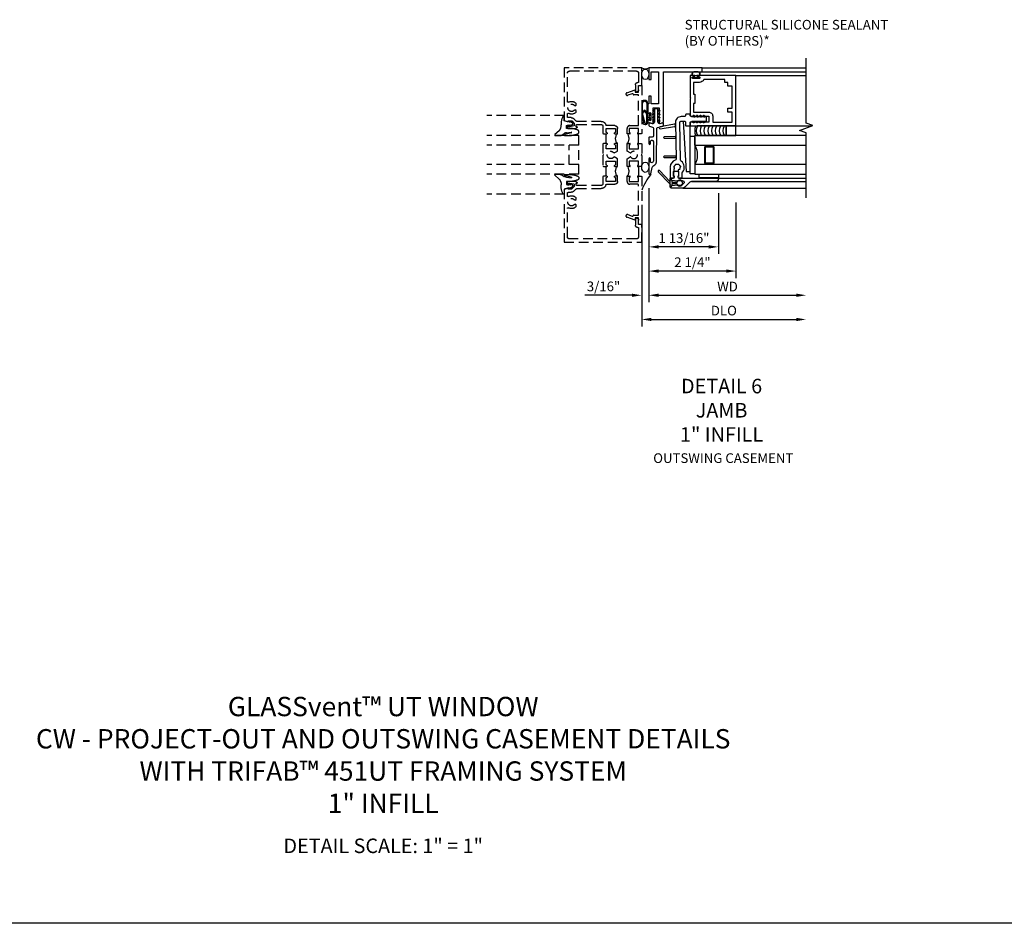
# Model space of a CAD drawing. Units: inches. Extents: x 0 to 84, y 0 to 50.
# Drawn here: x 20.5 to 45.9, y 0 to 23.3 of the extents above; entities that cross this region are included whole.
import ezdxf

# ---------------------------------------------------------------- set-up
doc = ezdxf.new("R2010")
doc.units = ezdxf.units.IN
doc.header["$MEASUREMENT"] = 0
doc.linetypes.add('HIDDEN', pattern=[0.375, 0.25, -0.125])
doc.layers.get('0').update_dxf_attribs({"color": 4})
for name, color, linetype in [('DIME', 2, 'Continuous'), ('FORMAT', 7, 'Continuous'), ('HIDDEN', 3, 'HIDDEN'), ('TEXT', 3, 'Continuous')]:
    doc.layers.add(name, color=color, linetype=linetype)
doc.styles.get("Standard").update_dxf_attribs({"font": 'arial.ttf'})
doc.dimstyles.new('EXT_ON-OFF', dxfattribs={"dimscale": 2, "dimtxt": 0.125, "dimasz": 0.125, "dimexe": 0.09, "dimexo": 0.1875, "dimgap": 0.05, "dimtad": 3, "dimdec": 5, "dimzin": 3, "dimdsep": 46, "dimlunit": 5, "dimtxsty": 'Standard', "dimcen": 0, "dimse2": 1, "dimazin": 0, "dimtfac": 1, "dimtdec": 4, "dimtofl": 0, "dimtmove": 0, "dimatfit": 0, "dimfxl": 0, "dimfrac": 2, "dimtolj": 1, "dimtzin": 3, "dimarcsym": 0})
doc.dimstyles.new('EXT_ON-ON', dxfattribs={"dimscale": 2, "dimtxt": 0.125, "dimasz": 0.125, "dimexe": 0.09, "dimexo": 0.1875, "dimgap": 0.05, "dimtad": 3, "dimdec": 5, "dimzin": 3, "dimdsep": 46, "dimlunit": 5, "dimtxsty": 'Standard', "dimcen": 0, "dimazin": 0, "dimtfac": 1, "dimtdec": 4, "dimtofl": 0, "dimtmove": 0, "dimatfit": 0, "dimfxl": 0, "dimfrac": 2, "dimtolj": 1, "dimtzin": 3, "dimarcsym": 0})

# ---------------------------------------------------------------- blocks, each defined once
blk = doc.blocks.new('B452TCG001')
at = {"layer": 'HIDDEN'}
for p, q in [((-0.08, 0.797), (-0.08, 1.047)), ((-0.08, -0.047), (-0.08, 0.203))]:
    blk.add_line(p, q, dxfattribs=at)
for points in [[(0.897, 1.356), (0.897, 1.385), (0.826, 1.385, 0.198912), (0.808, 1.378), (0.741, 1.311), (0.741, 1.269, 0.354119), (0.757, 1.25), (0.859, 1.227), (0.897, 1.227), (0.897, 1.256), (0.909, 1.256, -0.414214), (0.929, 1.236), (0.929, 1.207, -0.414214), (0.909, 1.187), (0.708, 1.187, -0.414214), (0.669, 1.226), (0.691, 1.226), (0.691, 1.268, 0.414214), (0.671, 1.288), (0.05, 1.288, 0.414214), (0, 1.238), (0, 1.057), (-0.01, 1.047), (-0.096, 1.047, -1), (-0.096, 1.078), (-0.095, 1.078, 0.414214), (-0.08, 1.093), (-0.08, 1.173, 0.414214), (-0.095, 1.188), (-0.31, 1.188, 0.414214), (-0.325, 1.173), (-0.325, 1.093, 0.414214), (-0.31, 1.078), (-0.31, 1.078, -1), (-0.31, 1.047), (-0.375, 1.047), (-0.375, 1.188, -0.414214), (-0.305, 1.258), (-0.094, 1.258, 0.33622), (-0.075, 1.273, -0.33622), (0.05, 1.368), (0.674, 1.368, 0.19902), (0.692, 1.375), (0.752, 1.435, -0.19902), (0.826, 1.465), (0.9, 1.465, 0.414214), (0.92, 1.485), (0.92, 1.557, 0.568098), (0.89, 1.574, -0.339754), (0.692, 1.606), (0.692, 1.65), (0.721, 1.667, -0.386545), (0.735, 1.664, 3.127286), (0.735, 1.775, -0.386545), (0.721, 1.772), (0.692, 1.789), (0.692, 1.833, -0.339754), (0.89, 1.865, 0.568098), (0.92, 1.882), (0.92, 2.61, 0.414214), (0.86, 2.67), (-0.86, 2.67, 0.414214), (-0.92, 2.61), (-0.92, 2.375), (-0.9, 2.375, -0.414214), (-0.84, 2.315), (-0.84, 2.125), (-0.858, 2.125, -0.414214), (-0.92, 2.187), (-0.92, 2.295), (-1, 2.295), (-1, 2.75), (1, 2.75), (1, 1.392)], [(0, 0.49), (0, 0.213), (-0.01, 0.203), (-0.096, 0.203, -1), (-0.096, 0.234), (-0.095, 0.234, 0.414214), (-0.08, 0.249), (-0.08, 0.329, 0.414214), (-0.095, 0.344), (-0.31, 0.344, 0.414214), (-0.325, 0.329), (-0.325, 0.249, 0.414214), (-0.31, 0.234), (-0.31, 0.234, -1), (-0.31, 0.203), (-0.375, 0.203), (-0.375, 0.4), (-0.293, 0.448, -0.386545), (-0.28, 0.445, 3.127286), (-0.28, 0.555, -0.386545), (-0.293, 0.552), (-0.375, 0.6), (-0.375, 0.797), (-0.31, 0.797, -1), (-0.31, 0.766), (-0.31, 0.766, 0.414214), (-0.325, 0.751), (-0.325, 0.671, 0.414214), (-0.31, 0.656), (-0.095, 0.656, 0.414214), (-0.08, 0.671), (-0.08, 0.751, 0.414214), (-0.095, 0.766), (-0.096, 0.766, -1), (-0.096, 0.797), (-0.01, 0.797), (0, 0.787), (0, 0.51), (-0.01, 0.5)], [(0.92, -0.882, 0.568098), (0.89, -0.865, -0.339754), (0.692, -0.833), (0.692, -0.789), (0.721, -0.772, -0.386545), (0.735, -0.775, 3.127286), (0.735, -0.664, -0.386545), (0.721, -0.667), (0.692, -0.65), (0.692, -0.606, -0.339754), (0.89, -0.574, 0.568098), (0.92, -0.557), (0.92, -0.485, 0.414214), (0.9, -0.465), (0.826, -0.465, -0.19902), (0.752, -0.435), (0.692, -0.375, 0.19902), (0.674, -0.368), (0.05, -0.368, -0.33622), (-0.075, -0.273, 0.33622), (-0.094, -0.258), (-0.305, -0.258, -0.414214), (-0.375, -0.188), (-0.375, -0.047), (-0.31, -0.047, -1), (-0.31, -0.078), (-0.31, -0.078, 0.414214), (-0.325, -0.093), (-0.325, -0.173, 0.414214), (-0.31, -0.188), (-0.095, -0.188, 0.414214), (-0.08, -0.173), (-0.08, -0.093, 0.414214), (-0.095, -0.078), (-0.096, -0.078, -1), (-0.096, -0.047), (-0.01, -0.047), (0, -0.057), (0, -0.238, 0.414214), (0.05, -0.288), (0.671, -0.288, 0.414214), (0.691, -0.268), (0.691, -0.226), (0.669, -0.226, -0.414214), (0.708, -0.187), (0.909, -0.187, -0.414214), (0.929, -0.207), (0.929, -0.236, -0.414214), (0.909, -0.256), (0.897, -0.256), (0.897, -0.227), (0.859, -0.227), (0.757, -0.25, 0.354119), (0.741, -0.269), (0.741, -0.311), (0.808, -0.378, 0.198912), (0.826, -0.385), (0.897, -0.385), (0.897, -0.356), (1, -0.392), (1, -1.75), (-1, -1.75), (-1, -1.295), (-0.92, -1.295), (-0.92, -1.187, -0.414214), (-0.858, -1.125), (-0.84, -1.125), (-0.84, -1.315, -0.414214), (-0.9, -1.375), (-0.92, -1.375), (-0.92, -1.61, 0.414214), (-0.86, -1.67), (0.86, -1.67, 0.414214), (0.92, -1.61)]]:
    blk.add_lwpolyline(points, format="xyb", close=True, dxfattribs=at)
for centre in [(-0.506, 0.922), (-0.506, 0.078)]:
    blk.add_arc(centre, 0.181, 316.3972, 43.6028, dxfattribs=at)
blk = doc.blocks.new('B027074-M')
blk.add_lwpolyline([(0.062, 0.144), (0.035, 0.149), (0.069, 0.257), (0.13, 0.261), (0.205, 0.259), (0.195, 0.29, 0.12571), (-0.037, 0.341, -0.226084), (-0.19, 0.391), (-0.286, 0.502, 0.644976), (-0.312, 0.49), (-0.31, 0.361, 0.151869), (-0.294, 0.316), (-0.255, 0.257, -0.029345), (-0.238, 0.205), (-0.221, 0.083, -0.653812), (-0.241, 0.076), (-0.285, 0.241, 0.888636), (-0.31, 0.239), (-0.31, 0.105, 0.064205), (-0.268, -0.084, 0.689636), (-0.165, -0.084, 0.070356), (-0.124, 0.105), (-0.124, 0.201), (-0.051, 0.201), (-0.029, 0.147), (-0.068, 0.142), (-0.034, 0.106), (-0.065, 0.084), (-0.004, 0.03), (0.052, 0.096), (0.027, 0.106)], format="xyb", close=True)
blk = doc.blocks.new('S451GT1000')
at = {"layer": 'HIDDEN'}
for p, q in [((-1, -0.625), (-1, -3)), ((0, -0.625), (-1, -0.625)), ((-0.75, -0.625), (-0.75, -3)), ((-0.25, -0.625), (-0.25, -3)), ((0, -0.625), (0, -3)), ((-1.518, -1), (-1.518, -3)), ((-0.25, -0.875), (-0.75, -0.875)), ((0.517, -1), (0.517, -3))]:
    blk.add_line(p, q, dxfattribs=at)
at = {"layer": 'HIDDEN', "rotation": 180}
blk.add_blockref('B027074-M', (-1.312, -0.742), dxfattribs=at)
at = {"layer": 'HIDDEN', "xscale": -1, "rotation": 180}
blk.add_blockref('B027074-M', (0.312, -0.742), dxfattribs=at)
blk = doc.blocks.new('B452TCG126')
at = {"layer": 'HIDDEN'}
for p, q in [((0.92, 0.797), (0.92, 1.047)), ((0.92, 0.203), (0.92, -0.047))]:
    blk.add_line(p, q, dxfattribs=at)
for points in [[(1, 1.057), (0.99, 1.047), (0.904, 1.047, -1), (0.904, 1.078), (0.905, 1.078, 0.414214), (0.92, 1.093), (0.92, 1.173, 0.414214), (0.905, 1.188), (0.69, 1.188, 0.414214), (0.675, 1.173), (0.675, 1.093, 0.414214), (0.69, 1.078), (0.69, 1.078, -1), (0.69, 1.047), (0.625, 1.047), (0.625, 1.188, -0.414214), (0.695, 1.258), (0.9, 1.258, 0.414214), (0.92, 1.278), (0.92, 2.055), (0.799, 2.055, -0.315299), (0.78, 2.068), (0.779, 2.071, 0.414214), (0.753, 2.083), (0.641, 2.042, -1), (0.617, 2.108), (0.834, 2.187), (0.834, 2.125), (0.92, 2.125), (0.92, 2.295), (1, 2.295)], [(0.905, 0.766), (0.904, 0.766, -1), (0.904, 0.797), (0.99, 0.797), (1, 0.787), (1, 0.51), (0.99, 0.5), (1, 0.49), (1, 0.213), (0.99, 0.203), (0.904, 0.203, -1), (0.904, 0.234), (0.905, 0.234, 0.414214), (0.92, 0.249), (0.92, 0.329, 0.414214), (0.905, 0.344), (0.69, 0.344, 0.414214), (0.675, 0.329), (0.675, 0.249, 0.414214), (0.69, 0.234), (0.69, 0.234, -1), (0.69, 0.203), (0.625, 0.203), (0.625, 0.4), (0.707, 0.448, -0.386545), (0.72, 0.445, 3.127286), (0.72, 0.555, -0.386545), (0.707, 0.552), (0.625, 0.6), (0.625, 0.797), (0.69, 0.797, -1), (0.69, 0.766), (0.69, 0.766, 0.414214), (0.675, 0.751), (0.675, 0.671, 0.414214), (0.69, 0.656), (0.905, 0.656, 0.414214), (0.92, 0.671), (0.92, 0.751, 0.414214)], [(0.99, -0.047), (1, -0.057), (1, -1.295), (0.92, -1.295), (0.92, -1.125), (0.834, -1.125), (0.834, -1.187), (0.617, -1.108, -1), (0.641, -1.042), (0.753, -1.083, 0.414214), (0.779, -1.071), (0.78, -1.068, -0.315299), (0.799, -1.055), (0.92, -1.055), (0.92, -0.278, 0.414214), (0.9, -0.258), (0.695, -0.258, -0.414214), (0.625, -0.188), (0.625, -0.047), (0.69, -0.047, -1), (0.69, -0.078), (0.69, -0.078, 0.414214), (0.675, -0.093), (0.675, -0.173, 0.414214), (0.69, -0.188), (0.905, -0.188, 0.414214), (0.92, -0.173), (0.92, -0.093, 0.414214), (0.905, -0.078), (0.904, -0.078, -1), (0.904, -0.047)]]:
    blk.add_lwpolyline(points, format="xyb", close=True, dxfattribs=at)
for centre in [(0.494, 0.922), (0.494, 0.078)]:
    blk.add_arc(centre, 0.181, 316.3972, 43.6028, dxfattribs=at)
blk = doc.blocks.new('B386004')
for points in [[(0.272, 0.895), (0.252, 0.875), (-0.181, 0.875), (-0.191, 0.902), (-0.191, 0.935), (-0.181, 0.945), (-0.191, 0.955), (-0.181, 0.965), (-0.191, 0.975), (-0.181, 0.985), (-0.191, 0.995), (-0.181, 1.005), (-0.191, 1.015), (-0.181, 1.025), (-0.191, 1.035), (-0.181, 1.045), (-0.191, 1.055), (-0.181, 1.065), (-0.191, 1.075), (-0.181, 1.085), (-0.191, 1.095), (-0.181, 1.105), (-0.191, 1.115), (-0.181, 1.125), (-0.191, 1.135), (-0.181, 1.145), (-0.191, 1.155), (-0.181, 1.165), (-0.191, 1.175), (-0.181, 1.185), (-0.191, 1.195), (-0.181, 1.205), (-0.191, 1.215), (-0.181, 1.225), (-0.191, 1.235), (-0.181, 1.245), (-0.191, 1.255), (-0.181, 1.265), (-0.191, 1.275), (-0.191, 1.361), (-0.346, 1.361), (-0.346, 1.275), (-0.356, 1.265), (-0.346, 1.255), (-0.356, 1.245), (-0.346, 1.235), (-0.356, 1.225), (-0.346, 1.215), (-0.356, 1.205), (-0.346, 1.195), (-0.356, 1.185), (-0.346, 1.175), (-0.356, 1.165), (-0.346, 1.155), (-0.356, 1.145), (-0.346, 1.135), (-0.356, 1.125), (-0.346, 1.115), (-0.356, 1.105), (-0.346, 1.095), (-0.356, 1.085), (-0.346, 1.075), (-0.356, 1.065), (-0.346, 1.055), (-0.356, 1.045), (-0.346, 1.035), (-0.356, 1.025), (-0.346, 1.015), (-0.356, 1.005), (-0.346, 0.995), (-0.356, 0.985), (-0.346, 0.975), (-0.356, 0.965), (-0.346, 0.955), (-0.356, 0.945), (-0.346, 0.935), (-0.346, 0.902), (-0.356, 0.875), (-0.446, 0.875), (-0.446, 2.062), (0.854, 2.062), (0.854, 1.11, -1), (0.822, 1.11), (0.822, 1.116, 1), (0.778, 1.116), (0.778, 0.947, 1), (0.822, 0.947), (0.822, 0.953, -1), (0.854, 0.953), (0.854, 0.875), (0.292, 0.875)], [(0.678, 0.965), (0.376, 0.965), (0.376, 1), (0.132, 1), (0.132, 0.965), (-0.091, 0.965), (-0.091, 1.361, 0.414214), (-0.191, 1.461), (-0.346, 1.461), (-0.346, 1.962), (-0.091, 1.962), (-0.091, 1.852), (0.009, 1.852), (0.009, 1.962), (0.578, 1.962), (0.578, 1.852), (0.678, 1.852), (0.678, 1.772), (0.754, 1.772), (0.754, 1.229, 0.30501), (0.678, 1.116)]]:
    blk.add_lwpolyline(points, format="xyb", close=True)
blk = doc.blocks.new('*D59')
at = {"layer": 'DIME', "color": 0, "lineweight": -2}
for p, q in [((0.187, -0.355), (0.187, -3.305)), ((0.437, -3.125), (4, -3.125))]:
    blk.add_line(p, q, dxfattribs=at)
at = {"layer": 'DIME', "color": 0}
for points in [[(0.437, -3.083), (0.437, -3.167), (0.187, -3.125)], [(4, -3.083), (4, -3.167), (4.25, -3.125)]]:
    blk.add_solid(points, dxfattribs=at)
at = {"layer": 'DIME', "color": 0, "insert": (2.219, -2.9), "char_height": 0.25, "attachment_point": 5}
blk.add_mtext('\\A1;WD', dxfattribs=at)
blk = doc.blocks.new('*D60')
at = {"layer": 'DIME', "color": 0, "lineweight": -2}
for p, q in [((0.187, -0.355), (0.187, -2.68)), ((2.437, -0.728), (2.437, -2.68)), ((2.187, -2.5), (0.437, -2.5))]:
    blk.add_line(p, q, dxfattribs=at)
at = {"layer": 'DIME', "color": 0}
for points in [[(0.437, -2.458), (0.437, -2.542), (0.187, -2.5)], [(2.187, -2.458), (2.187, -2.542), (2.437, -2.5)]]:
    blk.add_solid(points, dxfattribs=at)
at = {"layer": 'DIME', "color": 0, "insert": (1.312, -2.271), "char_height": 0.25, "attachment_point": 5}
blk.add_mtext('\\A1;2 1/4"', dxfattribs=at)
blk = doc.blocks.new('*D61')
at = {"layer": 'DIME', "color": 0, "lineweight": -2}
for p, q in [((0, -0.788), (0, -3.93)), ((0.25, -3.75), (4, -3.75))]:
    blk.add_line(p, q, dxfattribs=at)
at = {"layer": 'DIME', "color": 0}
for points in [[(0.25, -3.708), (0.25, -3.792), (0, -3.75)], [(4, -3.708), (4, -3.792), (4.25, -3.75)]]:
    blk.add_solid(points, dxfattribs=at)
at = {"layer": 'DIME', "color": 0, "insert": (2.125, -3.521), "char_height": 0.25, "attachment_point": 5}
blk.add_mtext('\\A1;DLO', dxfattribs=at)
blk = doc.blocks.new('*D62')
at = {"layer": 'DIME', "color": 0, "lineweight": -2}
for p, q in [((0.187, -0.355), (0.187, -3.305)), ((0, -0.788), (0, -3.305)), ((-0.25, -3.125), (-1.473, -3.125)), ((0.437, -3.125), (0.687, -3.125))]:
    blk.add_line(p, q, dxfattribs=at)
at = {"layer": 'DIME', "color": 0}
for points in [[(-0.25, -3.083), (-0.25, -3.167), (0, -3.125)], [(0.437, -3.083), (0.437, -3.167), (0.187, -3.125)]]:
    blk.add_solid(points, dxfattribs=at)
at = {"layer": 'DIME', "color": 0, "insert": (-0.986, -2.896), "char_height": 0.25, "attachment_point": 5}
blk.add_mtext('\\A1;3/16"', dxfattribs=at)
blk = doc.blocks.new('*D63')
at = {"layer": 'DIME', "color": 0, "lineweight": -2}
for p, q in [((0.187, -0.355), (0.187, -2.055)), ((1.985, -0.49), (1.985, -2.055)), ((1.735, -1.875), (0.437, -1.875))]:
    blk.add_line(p, q, dxfattribs=at)
at = {"layer": 'DIME', "color": 0}
for points in [[(0.437, -1.833), (0.437, -1.917), (0.187, -1.875)], [(1.735, -1.833), (1.735, -1.917), (1.985, -1.875)]]:
    blk.add_solid(points, dxfattribs=at)
at = {"layer": 'DIME', "color": 0, "insert": (1.093, -1.646), "char_height": 0.25, "attachment_point": 5}
blk.add_mtext('\\A1;1 13/16"', dxfattribs=at)
blk = doc.blocks.new('B027728M')
for points in [[(0.028, -0.083), (0.028, 0.083, 0.414214), (0.018, 0.093), (0.01, 0.093, 0.414214), (0, 0.083), (0, -0.083, 0.414214), (0.01, -0.093), (0.018, -0.093, 0.414214)], [(0.088, 0.03, 0.207596), (0.088, 0.038, -1.256619), (0.169, 0.056), (0.169, -0.056, -1.265843), (0.088, -0.037, 0.213945), (0.089, -0.029, -0.187586)]]:
    blk.add_lwpolyline(points, format="xyb", close=True)
blk.add_lwpolyline([(0.028, 0.05, 0.414214), (0.038, 0.04), (0.067, 0.04, 0.44512), (0.076, 0.051, -1.039688), (0.176, 0.058), (0.176, -0.056, -1.051381), (0.076, -0.051, 0.443866), (0.066, -0.04), (0.038, -0.04, 0.414214), (0.028, -0.05)], format="xyb")
blk = doc.blocks.new('B127213-M2')
for points in [[(-0.172, 0.18, -0.118492), (-0.153, 0.214, -0.153915), (-0.138, 0.224), (-0.124, 0.228, 0.916331), (-0.126, 0.237), (-0.134, 0.237, 0.177949), (-0.171, 0.219, 0.124777), (-0.192, 0.183), (-0.201, 0.15, 0.516577), (-0.154, 0.083), (-0.025, 0.083), (0.342, 0.083, 1), (0.342, 0.237), (0.064, 0.237, 0.061612), (0.051, 0.236)], [(0.108, 0.191, -0.101178), (0.083, 0.207, 0.235473), (0.057, 0.213), (-0.16, 0.158, 0.88487), (-0.154, 0.107), (0.055, 0.107, 0.146566), (0.071, 0.112, -0.044172), (0.109, 0.134, 0.081777), (0.144, 0.162, 0.115138)], [(0.025, 0.083), (0.02, 0.034, 0.454954), (0.028, 0.025), (0.065, 0.025, -1.660521), (0.078, 0), (-0.078, 0, -1.660521), (-0.065, 0.025), (-0.028, 0.025, 0.453761), (-0.02, 0.034), (-0.025, 0.083)], [(0.106, 0.213), (0.342, 0.213, -1), (0.342, 0.107), (0.098, 0.107, 0.144349), (0.169, 0.16, 0.174853)]]:
    blk.add_lwpolyline(points, format="xyb", close=True)
blk = doc.blocks.new('B127095M')
blk.add_lwpolyline([(-0.25, 0), (0, 0), (0, -0.25), (-0.25, -0.25)], close=True)
blk = doc.blocks.new('B386305')
for points in [[(-0.389, -0.01, -0.305615), (-0.383, -0.001, 5.138733), (-0.435, -0.001, -0.305615), (-0.429, -0.01), (-0.429, -0.134, -0.414214), (-0.439, -0.144), (-0.483, -0.144, 0.414214), (-0.493, -0.154), (-0.493, -0.174, 0.414214), (-0.483, -0.184), (-0.335, -0.184, 0.414214), (-0.325, -0.174), (-0.325, -0.154, 0.414214), (-0.335, -0.144), (-0.379, -0.144, -0.414214), (-0.389, -0.134)], [(-0.371, -0.193), (-0.088, -0.462, -1), (-0.116, -0.491), (-0.432, -0.19, 0.192582), (-0.446, -0.184), (-0.368, -0.184, 0.677033)]]:
    blk.add_lwpolyline(points, format="xyb", close=True)
blk = doc.blocks.new('B386011')
blk.add_lwpolyline([(-0.538, 0.145), (-0.538, -0.154, 0.414214), (-0.508, -0.184), (-0.508, -0.184, 0.414214), (-0.498, -0.174), (-0.498, -0.154, -0.414214), (-0.488, -0.144), (-0.48, -0.144, 0.388879), (-0.47, -0.135), (-0.458, -0.003, 0.236021), (-0.462, 0.005, -0.430254), (-0.465, 0.12), (-0.404, 0.181, -0.526211), (-0.372, 0.175), (-0.337, 0.096, -0.325424), (-0.356, 0.005, 0.236021), (-0.36, -0.003), (-0.348, -0.135, 0.388879), (-0.338, -0.144), (-0.33, -0.144, -0.414214), (-0.32, -0.154), (-0.32, -0.174, 0.414214), (-0.31, -0.184), (-0.28, -0.184), (-0.28, -0.102, -0.414214), (-0.25, -0.072), (-0.235, -0.072), (-0.231, -0.087), (-0.127, -0.087), (-0.104, -0.07, 0.235469), (-0.1, -0.062), (-0.1, 0.004, 0.235469), (-0.104, 0.012), (-0.127, 0.029), (-0.231, 0.029), (-0.235, 0.014), (-0.25, 0.014, -0.414214), (-0.28, 0.044), (-0.28, 1.066), (-0.3, 1.066, 0.414214), (-0.37, 0.996), (-0.37, 0.371, -0.198912), (-0.391, 0.322), (-0.517, 0.195, 0.198912)], format="xyb", close=True)
blk = doc.blocks.new('B386310M')
blk.add_lwpolyline([(-0.052, -0.667), (-1.355, -0.586), (-1.355, -0.486), (-0.157, -0.486)])
blk = doc.blocks.new('B127105')
blk.add_lwpolyline([(0, 0), (0, 0.125), (-0.96875, 0.125), (-0.96875, 0)], close=True)
blk = doc.blocks.new('Struct Silicone')
blk.add_lwpolyline([(-0.25, -1), (-0.25, -0.25), (0, -0.25), (0, -1, -0.414214), (-0.063, -1.062), (-0.188, -1.062, -0.414214)], format="xyb", close=True)
blk = doc.blocks.new('B386303M')
for points in [[(-1.272, -0.885, 0.065543), (-1.253, -0.89, -0.201051), (-1.25, -0.892, 0.275637), (-1.231, -0.9, 0.033442), (-1.22, -0.897, 0.275637), (-1.206, -0.882, -0.201051), (-1.203, -0.879, 0.065543), (-1.188, -0.867, -0.201051), (-1.185, -0.865, 0.275637), (-1.168, -0.855, 0.011613), (-1.166, -0.851, 0.275637), (-1.168, -0.831, -0.201051), (-1.169, -0.827, 0.065543), (-1.169, -0.808, -0.201051), (-1.168, -0.804, 0.275637), (-1.165, -0.784, 0.011613), (-1.167, -0.78, 0.275637), (-1.184, -0.769, -0.201051), (-1.187, -0.767, 0.065543), (-1.202, -0.754, -0.201051), (-1.204, -0.751, 0.275637), (-1.218, -0.736, 0.011613), (-1.222, -0.735, 0.275637), (-1.241, -0.741, -0.201051), (-1.245, -0.743, 0.065543), (-1.264, -0.746, -0.201051), (-1.268, -0.745, 0.275637), (-1.288, -0.746, 0.011613), (-1.292, -0.748, 0.275637), (-1.3, -0.767, -0.201051), (-1.301, -0.771, 0.065543), (-1.311, -0.787, -0.30047), (-1.315, -0.79), (-1.345, -0.79, -0.267949), (-1.354, -0.785, 0.267949), (-1.363, -0.78), (-1.473, -0.78, 0.414214), (-1.483, -0.79, -0.618819), (-1.499, -0.798), (-1.515, -0.786, -0.235469), (-1.522, -0.77), (-1.522, -0.71, -0.414214), (-1.502, -0.69), (-1.389, -0.69, 0.190759), (-1.368, -0.682, -0.464907), (-1.089, -0.715, 0.247181), (-1.064, -0.728), (-0.083, -0.746, 0.419335), (-0.052, -0.716), (-0.052, -0.631, 0.414214), (-0.082, -0.601), (-0.157, -0.601, -0.414214), (-0.177, -0.581), (-0.177, -0.506, -0.414214), (-0.157, -0.486), (-0.092, -0.486, 0.315299), (-0.073, -0.473), (-0.059, -0.436, 0.087489), (-0.058, -0.426), (-0.058, -0.086, -0.414214), (-0.032, -0.061), (0.033, -0.061, -0.414214), (0.057, -0.086), (0.057, -0.426, 0.087489), (0.059, -0.436), (0.073, -0.473, 0.315299), (0.092, -0.486), (0.107, -0.486, -0.414214), (0.128, -0.506), (0.128, -0.581, -0.414214), (0.107, -0.601), (0.093, -0.601, 0.414214), (0.063, -0.631), (0.063, -0.716, -0.419335), (-0.085, -0.861), (-1.036, -0.844, 0.341481), (-1.065, -0.866, -0.321938), (-1.233, -1), (-1.242, -0.99), (-1.252, -1), (-1.502, -1, -0.414214), (-1.522, -0.98), (-1.522, -0.92, -0.235469), (-1.515, -0.904), (-1.499, -0.892, -0.618819), (-1.483, -0.9, 0.414214), (-1.473, -0.91), (-1.36, -0.91, 0.267949), (-1.351, -0.905, -0.267949), (-1.343, -0.9), (-1.297, -0.9, 0.283287), (-1.279, -0.889), (-1.278, -0.887, -0.395783)], [(-0.091, -0.12, 1), (-0.079, -0.142), (-0.058, -0.129), (-0.058, -0.101)], [(-0.091, -0.207, 1), (-0.079, -0.228), (-0.058, -0.216), (-0.058, -0.187)], [(-0.091, -0.12, 1), (-0.079, -0.142), (-0.058, -0.129), (-0.058, -0.101)], [(-0.091, -0.207, 1), (-0.079, -0.228), (-0.058, -0.216), (-0.058, -0.187)], [(0.091, -0.12, -1), (0.079, -0.142), (0.057, -0.129), (0.057, -0.101)], [(0.091, -0.207, -1), (0.079, -0.228), (0.057, -0.216), (0.057, -0.187)], [(0.091, -0.12, -1), (0.079, -0.142), (0.057, -0.129), (0.057, -0.101)], [(0.091, -0.207, -1), (0.079, -0.228), (0.057, -0.216), (0.057, -0.187)], [(-0.091, -0.293, 1), (-0.079, -0.315), (-0.058, -0.303), (-0.058, -0.274)], [(-0.091, -0.38, 1), (-0.079, -0.402), (-0.058, -0.389), (-0.058, -0.36)], [(-0.091, -0.293, 1), (-0.079, -0.315), (-0.058, -0.303), (-0.058, -0.274)], [(-0.091, -0.38, 1), (-0.079, -0.402), (-0.058, -0.389), (-0.058, -0.36)], [(0.091, -0.293, -1), (0.079, -0.315), (0.057, -0.303), (0.057, -0.274)], [(0.091, -0.38, -1), (0.079, -0.402), (0.057, -0.389), (0.057, -0.36)], [(0.091, -0.293, -1), (0.079, -0.315), (0.057, -0.303), (0.057, -0.274)], [(0.091, -0.38, -1), (0.079, -0.402), (0.057, -0.389), (0.057, -0.36)], [(-0.991, -1.155), (-0.996, -0.859, 0.404026), (-1.011, -0.844), (-0.938, -0.846, 0.414214), (-0.954, -0.86), (-0.959, -1.155, -0.982697)], [(-0.438, -0.854, 0.414214), (-0.454, -0.869), (-0.459, -1.155, -0.982697), (-0.491, -1.155), (-0.496, -0.868, 0.404026), (-0.511, -0.853)], [(-0.219, -0.858), (-0.105, -0.86, 0.414214), (-0.131, -0.885), (-0.202, -1.256, -0.982697), (-0.252, -1.256), (-0.194, -0.883, 0.404026)]]:
    blk.add_lwpolyline(points, format="xyb", close=True)
blk.add_lwpolyline([(0.087, -0.486), (0.107, -0.486)])
blk = doc.blocks.new('B127220M')
blk.add_lwpolyline([(0, 0.623), (-0.095, 0.623), (-0.095, 0.123), (0, 0.123)], close=True)
blk = doc.blocks.new('B127220M1')
blk.add_blockref('B127220M', (0, -0.013))
blk = doc.blocks.new('S386GT102')
for p, q in [((-0.177, 0.702), (-0.177, 2.656)), ((-1.781, -0.671), (-1.781, 2.514)), ((-1.613, -0.445), (-1.613, 2.514)), ((-1.523, 0.25), (-1.523, 2.514)), ((1.123, 0.702), (1.123, 2.514)), ((1.223, -0.173), (1.223, 2.514)), ((1.323, -0.173), (1.323, 2.514))]:
    blk.add_line(p, q)
at = {"linetype": 'Continuous'}
blk.add_lwpolyline([(-2.031, 2.514), (-0.354, 2.514), (-0.292, 2.343), (-0.167, 2.686), (-0.104, 2.514), (1.573, 2.514)], dxfattribs=at)
for points in [[(-1.177, 2.514), (-1.177, -0.361), (-1.427, -0.361), (-1.427, 2.514)], [(-0.427, 2.514), (-0.427, -0.361), (-0.677, -0.361), (-0.677, 2.514)], [(-0.677, -0.361), (-0.427, -0.361)]]:
    blk.add_lwpolyline(points)
for points in [[(-0.709, -0.079, -0.414214), (-0.74, -0.111), (-1.115, -0.111, -0.414214), (-1.146, -0.079), (-1.146, 0.108, -0.414214), (-1.115, 0.139), (-0.74, 0.139, -0.414214), (-0.709, 0.108)], [(-1.115, -0.095, -0.414214), (-1.131, -0.079), (-1.131, 0.108, -0.414214), (-1.115, 0.124), (-0.74, 0.124, -0.414214), (-0.724, 0.108), (-0.724, -0.079, -0.414214), (-0.74, -0.095)]]:
    blk.add_lwpolyline(points, format="xyb", close=True)
for centre, radius, start, end in [((-0.303, 0.625), 0.25, 240, 300), ((-0.303, 0.525), 0.25, 240, 300), ((-0.303, 0.331), 0.25, 240, 300), ((-0.303, 0.231), 0.25, 240, 300), ((-0.303, 0.425), 0.25, 240, 300), ((-0.303, 0.131), 0.25, 240, 300), ((-0.303, 0.031), 0.25, 240, 300), ((-0.928, -0.829), 0.531, 61.9248, 118.0752), ((-0.303, -0.069), 0.25, 240, 300)]:
    blk.add_arc(centre, radius, start, end)
for name, p in [('B127095M', (-0.177, 0.702)), ('Struct Silicone', (-0.177, 0.702)), ('B386011', (-1.243, -0.816)), ('B127220M1', (-1.427, -0.361)), ('B386303M', (0, 0)), ('B127105', (-0.443, -0.486)), ('B386310M', (0, 0)), ('B386305', (-1.243, -0.816))]:
    blk.add_blockref(name, p)
blk = doc.blocks.new('B386301')
for points in [[(1.243, 1.735, -0.339454), (1.263, 1.75), (1.309, 1.75, -0.493145), (1.329, 1.725), (1.309, 1.653, 0.388879), (1.328, 1.617), (1.356, 1.607, 0.087489), (1.367, 1.605), (1.676, 1.605, -0.414214), (1.696, 1.585), (1.696, 1.54, -0.414214), (1.676, 1.52), (1.367, 1.52, 0.087489), (1.356, 1.518), (1.328, 1.508, 0.388879), (1.309, 1.472), (1.329, 1.4, -0.493145), (1.309, 1.375), (1.263, 1.375, -0.339454), (1.243, 1.39), (1.222, 1.469, 0.341889), (1.193, 1.492), (0.994, 1.49, 0.41166), (0.964, 1.46), (0.964, 1.395, -0.414214), (0.944, 1.375), (0.793, 1.375, -1), (0.793, 1.415), (0.849, 1.415, 0.414214), (0.879, 1.445), (0.879, 1.46, 0.414214), (0.849, 1.49), (0.338, 1.49, 0.244698), (0.314, 1.477), (0.304, 1.462, 0.606815), (0.328, 1.415), (0.403, 1.415, -1), (0.403, 1.375), (0.02, 1.375, -0.414214), (0, 1.395), (0, 1.408, -0.36397), (0.017, 1.428), (0.178, 1.456, 0.198912), (0.21, 1.477), (0.246, 1.529, -0.242387), (0.323, 1.569), (1.178, 1.576, 0.337023), (1.207, 1.599)], [(1.417, 1.605), (1.391, 1.649, 1), (1.37, 1.636), (1.388, 1.605)], [(1.503, 1.605), (1.478, 1.649, 1), (1.456, 1.636), (1.474, 1.605)], [(1.59, 1.605), (1.565, 1.649, 1), (1.543, 1.636), (1.561, 1.605)], [(1.676, 1.605), (1.651, 1.649, 1), (1.63, 1.636), (1.648, 1.605)], [(1.417, 1.52), (1.391, 1.476, -1), (1.37, 1.489), (1.388, 1.52)], [(1.503, 1.52), (1.478, 1.476, -1), (1.456, 1.489), (1.474, 1.52)], [(1.59, 1.52), (1.565, 1.476, -1), (1.543, 1.489), (1.561, 1.52)], [(1.676, 1.52), (1.651, 1.476, -1), (1.63, 1.489), (1.648, 1.52)]]:
    blk.add_lwpolyline(points, format="xyb", close=True)
blk = doc.blocks.new('B386003')
blk.add_lwpolyline([(-0.314, -0.078), (-0.304, -0.088), (-0.294, -0.078), (-0.284, -0.088), (-0.274, -0.078), (-0.264, -0.088), (-0.254, -0.078), (-0.244, -0.088), (-0.234, -0.078), (-0.224, -0.088), (-0.214, -0.078), (-0.204, -0.088), (-0.194, -0.078), (-0.184, -0.088), (-0.174, -0.078), (-0.164, -0.088), (-0.154, -0.078), (-0.144, -0.088), (-0.134, -0.078), (-0.124, -0.088), (-0.114, -0.078), (-0.104, -0.088), (-0.094, -0.078), (-0.084, -0.088), (-0.074, -0.078), (-0.064, -0.088), (-0.054, -0.078), (-0.044, -0.088), (-0.034, -0.078), (0.022, -0.078), (0.022, 0.078), (-0.034, 0.078), (-0.044, 0.088), (-0.054, 0.078), (-0.064, 0.088), (-0.074, 0.078), (-0.084, 0.088), (-0.094, 0.078), (-0.104, 0.088), (-0.114, 0.078), (-0.124, 0.088), (-0.134, 0.078), (-0.144, 0.088), (-0.154, 0.078), (-0.164, 0.088), (-0.174, 0.078), (-0.184, 0.088), (-0.194, 0.078), (-0.204, 0.088), (-0.214, 0.078), (-0.224, 0.088), (-0.234, 0.078), (-0.244, 0.088), (-0.254, 0.078), (-0.264, 0.088), (-0.274, 0.078), (-0.284, 0.088), (-0.294, 0.078), (-0.304, 0.088), (-0.314, 0.078), (-0.324, 0.088), (-0.334, 0.078), (-0.357, 0.078), (-0.384, 0.087), (-0.384, 0.102), (-0.361, 0.188), (0.954, 0.188), (0.954, 1.187), (1.054, 1.187), (1.054, -0.188), (0.754, -0.188), (0.754, -0.125), (0.954, -0.125), (0.954, 0.062), (0.122, 0.062), (0.122, -0.125), (0.322, -0.125), (0.322, -0.188), (0.122, -0.188), (0.122, -0.214), (-0.119, -0.214), (-0.125, -0.214, -1), (-0.125, -0.182), (-0.119, -0.182, 1), (-0.119, -0.138), (-0.288, -0.138, 1), (-0.288, -0.182), (-0.282, -0.182, -1), (-0.282, -0.214), (-0.354, -0.214), (-0.384, -0.102), (-0.384, -0.087), (-0.357, -0.078), (-0.334, -0.078), (-0.324, -0.088)], format="xyb", close=True)
blk = doc.blocks.new('B386203')
for name, p in [('B386003', (0.269, -1.361)), ('B386301', (-1.428, -2.923))]:
    blk.add_blockref(name, p)
blk = doc.blocks.new('S386VJ102')
at = {"ltscale": 0.25}
blk.add_arc((0.09375, 2.938763), 0.210763, 243.5886147, 296.4113853, dxfattribs=at)
at = {"linetype": 'Continuous'}
blk.add_arc((2.03369, -1.276128), 2.209273, 144.5676435, 157.0029275, dxfattribs=at)
for centre in [(0.09375, 2.584723), (0.09375, 0.184013)]:
    blk.add_ellipse(centre, major_axis=(0, 0.133899), ratio=0.70015259, dxfattribs=at)
at = {"linetype": 'Continuous', "xscale": -1, "rotation": 270}
blk.add_blockref('S386GT102', (1.73575, 1.4275), dxfattribs=at)
at = {"xscale": -1, "rotation": 270}
for name, p in [('B386203', (1.73575, 1.4275)), ('B386004', (0.375, 1.696391)), ('B027728M', (1.4065, 2.474))]:
    blk.add_blockref(name, p, dxfattribs=at)
at = {"rotation": 90.00000000000001}
blk.add_blockref('B127213-M2', (0.2375, 1.4915), dxfattribs=at)
at = {"layer": 'DIME'}
for base, p1, p2, override, picture, middle in [((0, -3.125), (0.1875, 0.02), (0, -0.413), {"dimpost": '"'}, '*D62', (-0.98634, -2.895651)), ((0.1875, -2.5), (2.4375, -0.353), (0.1875, 0.02), {"dimpost": '"', "dimtmove": 0}, '*D60', (1.3125, -2.270737))]:
    dim = blk.add_linear_dim(base=base, p1=p1, p2=p2, angle=180, dimstyle='EXT_ON-ON', override=override, dxfattribs=at)
    dim.commit()
    dim.dimension.update_dxf_attribs({"geometry": picture, "text_midpoint": middle})
for base, p1, text, picture, middle in [((4.25, -3.125), (0.1875, 0.02), 'WD', '*D59', (2.21875, -2.9)), ((4.25, -3.75), (0, -0.413), 'DLO', '*D61', (2.125, -3.520651))]:
    dim = blk.add_linear_dim(base=base, p1=p1, p2=(4.25, -0.478), angle=180, text=text, dimstyle='EXT_ON-OFF', override={"dimpost": '"'}, dxfattribs=at)
    dim.commit()
    dim.dimension.update_dxf_attribs({"geometry": picture, "text_midpoint": middle})
dim = blk.add_linear_dim(base=(0.1875, -1.875), p1=(1.985281, -0.115), p2=(0.1875, 0.02), dimstyle='EXT_ON-ON', override={"dimpost": '"', "dimtmove": 0}, dxfattribs=at)
dim.commit()
dim.dimension.update_dxf_attribs({"geometry": '*D63', "text_midpoint": (1.092936, -1.875), "dimtype": 160})

msp = doc.modelspace()

# ---------------------------------------------------------------- linework, layer by layer
at = {"layer": 'FORMAT'}
msp.add_line((84, 0), (0, 0), dxfattribs=at)

# ---------------------------------------------------------------- block references
at = {"ltscale": 0.25}
for name, p in [('S386VJ102', (36.552692, 19.353354)), ('B452TCG126', (35.552692, 19.35336))]:
    msp.add_blockref(name, p, dxfattribs=at)
at = {"xscale": -1}
msp.add_blockref('B452TCG001', (35.552692, 19.353351), dxfattribs=at)
at = {"rotation": 270}
msp.add_blockref('S451GT1000', (35.552692, 19.353351), dxfattribs=at)

# ---------------------------------------------------------------- texts
at = {"layer": 'TEXT'}
for s, insert, char_height, width, attachment_point in [('STRUCTURAL SILICONE SEALANT \\P(BY OTHERS)*\\P', (37.664695, 23.344439), 0.25, 6.02818895, 1), ('OUTSWING CASEMENT', (38.66247, 12.144934), 0.25, 11.5428028, 2), ('GLASSvent™ UT WINDOW\\PCW - PROJECT-OUT AND OUTSWING CASEMENT DETAILS\\PWITH TRIFAB™ 451UT FRAMING SYSTEM\\P1" INFILL', (29.872414, 5.851517), 0.5, 23.92345114, 2), ('DETAIL SCALE: 1" = 1"', (29.872414, 2.189357), 0.375, 8, 2)]:
    msp.add_mtext(s, dxfattribs=dict(at, insert=insert, char_height=char_height, width=width, attachment_point=attachment_point))
at = {"layer": 'TEXT', "ltscale": 0.25, "insert": (38.618295, 14.069388), "char_height": 0.375, "width": 8.73777027, "attachment_point": 2}
msp.add_mtext('DETAIL 6\\PJAMB\\P1" INFILL', dxfattribs=at)

doc.saveas('drawing.dxf')
